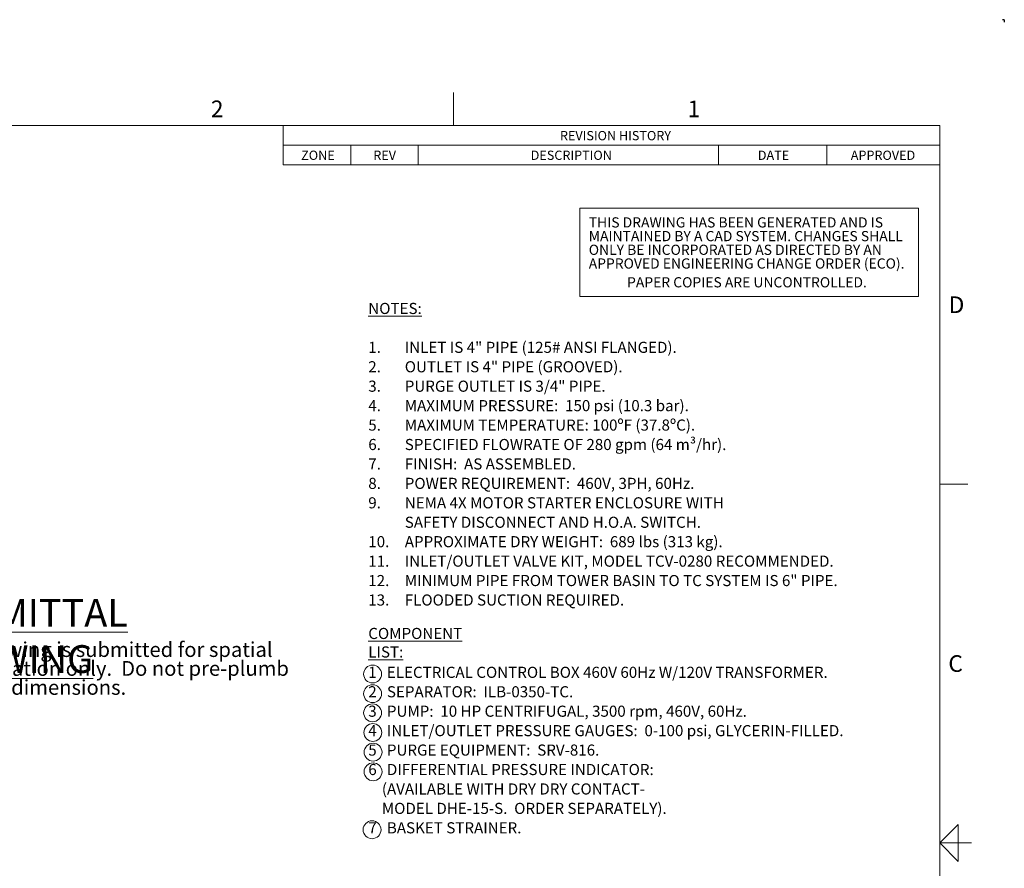
# Model space of a CAD drawing. Units: inches. Extents: x 0.1 to 22.1, y 0.1 to 17.1.
# Drawn here: x 11.5 to 22.1, y 8 to 17.1 of the extents above; entities that cross this region are included whole.
import ezdxf

# ---------------------------------------------------------------- set-up
doc = ezdxf.new("R2010")
doc.units = ezdxf.units.IN
doc.header["$MEASUREMENT"] = 0
doc.layers.add('7', color=7, linetype='Continuous', lineweight=15)
doc.layers.add('SLD-DEFPOINTS', color=7, linetype='Continuous')
doc.styles.add('SLDTEXTSTYLE0', font='TXT', dxfattribs={"width": 0.75})
doc.styles.add('SLDTEXTSTYLE1', font='TXT', dxfattribs={"width": 0.7})
doc.styles.add('SLDTEXTSTYLE2', font='TXT', dxfattribs={"width": 0.696078})
doc.styles.add('SLDTEXTSTYLE3', font='TXT', dxfattribs={"width": 0.8625})

# ---------------------------------------------------------------- blocks, each defined once
blk = doc.blocks.new('EconoteSW')
at = {"color": 7, "linetype": 'Continuous', "lineweight": 0}
for p, q in [((0.001, 0.935), (3.657, 0.935)), ((0.001, -0.018), (0.001, 0.935)), ((3.657, 0.935), (3.657, -0.018)), ((3.657, -0.018), (0.001, -0.018))]:
    blk.add_line(p, q, dxfattribs=at)
at = {"color": 7, "linetype": 'Continuous', "lineweight": 0, "char_height": 0.11, "attachment_point": 1, "style": 'SLDTEXTSTYLE0'}
for s, insert in [('THIS DRAWING HAS BEEN GENERATED AND IS', (0.096, 0.837)), ('MAINTAINED BY A CAD SYSTEM. CHANGES SHALL', (0.096, 0.689)), ('ONLY BE INCORPORATED AS DIRECTED BY AN', (0.096, 0.541)), ('APPROVED ENGINEERING CHANGE ORDER (ECO).', (0.096, 0.393)), ('PAPER COPIES ARE UNCONTROLLED.', (0.51, 0.19))]:
    blk.add_mtext(s, dxfattribs=dict(at, insert=insert))
blk = doc.blocks.new('SW_NOTE_0')
at = {"color": 0, "linetype": 'Continuous', "lineweight": 15, "char_height": 0.16, "attachment_point": 1, "style": 'SLDTEXTSTYLE0'}
for s, insert in [('This drawing is submitted for spatial ', (0, 0.206)), ('consideration only.  Do not pre-plumb ', (0, 0.002)), ('to these dimensions.', (0, -0.203))]:
    blk.add_mtext(s, dxfattribs=dict(at, insert=insert))
blk = doc.blocks.new('SUBMITTAL')
at = {"color": 7, "linetype": 'Continuous', "lineweight": 15}
blk.add_blockref('SW_NOTE_0', (-0.047, -0.589), dxfattribs=at)
at = {"color": 7, "linetype": 'Continuous', "lineweight": 15, "insert": (-0.137, 0.084), "char_height": 0.3, "attachment_point": 1, "style": 'SLDTEXTSTYLE0'}
blk.add_mtext('\\LSUBMITTAL DRAWING', dxfattribs=at)
blk = doc.blocks.new('SW_NOTE_1')
at = {"layer": '7', "color": 0, "char_height": 0.12, "attachment_point": 1}
for s, insert, style in [('\\LCOMPONENT LIST:', (0, 0.155), 'SLDTEXTSTYLE0'), ('1   ELECTRICAL CONTROL BOX 460V 60Hz W/120V TRANSFORMER.', (0, -0.265), 'SLDTEXTSTYLE0'), ('2   SEPARATOR:  ILB-0350-TC.', (0, -0.475), 'SLDTEXTSTYLE0'), ('3   PUMP:  10 HP CENTRIFUGAL, 3500 rpm, 460V, 60Hz.', (0, -0.685), 'SLDTEXTSTYLE2'), ('4   INLET/OUTLET PRESSURE GAUGES:  0-100 psi, GLYCERIN-FILLED.', (0, -0.895), 'SLDTEXTSTYLE0'), ('5   PURGE EQUIPMENT:  SRV-816.', (0, -1.105), 'SLDTEXTSTYLE1'), ('6   DIFFERENTIAL PRESSURE INDICATOR:', (0, -1.315), 'SLDTEXTSTYLE0'), ('    (AVAILABLE WITH DRY DRY CONTACT-', (0, -1.525), 'SLDTEXTSTYLE0'), ('    MODEL DHE-15-S.  ORDER SEPARATELY).', (0, -1.735), 'SLDTEXTSTYLE0'), ('7   BASKET STRAINER.', (0, -1.945), 'SLDTEXTSTYLE1')]:
    blk.add_mtext(s, dxfattribs=dict(at, insert=insert, style=style))
blk = doc.blocks.new('SW_NOTE_2')
at = {"layer": '7', "color": 0, "char_height": 0.12, "attachment_point": 1, "style": 'SLDTEXTSTYLE0'}
for s, insert in [('\\LNOTES:', (0, 0.155)), ('1.', (0, -0.265)), ('INLET IS 4" PIPE (125# ANSI FLANGED).', (0.394, -0.265)), ('2.', (0, -0.475)), ('OUTLET IS 4" PIPE (GROOVED).', (0.394, -0.475)), ('3.', (0, -0.685)), ('PURGE OUTLET IS 3/4" PIPE.', (0.394, -0.685)), ('4.', (0, -0.895)), ('MAXIMUM PRESSURE:  150 psi (10.3 bar).', (0.394, -0.895)), ('5.', (0, -1.105)), ('MAXIMUM TEMPERATURE: 100ºF (37.8ºC).', (0.394, -1.105)), ('6.', (0, -1.315)), ('SPECIFIED FLOWRATE OF 280 gpm (64 m³/hr).', (0.394, -1.315)), ('7.', (0, -1.525)), ('FINISH:  AS ASSEMBLED.', (0.394, -1.525)), ('8.', (0, -1.735)), ('POWER REQUIREMENT:  460V, 3PH, 60Hz.', (0.394, -1.735)), ('9.', (0, -1.945)), ('NEMA 4X MOTOR STARTER ENCLOSURE WITH', (0.394, -1.945)), ('SAFETY DISCONNECT AND H.O.A. SWITCH.', (0.394, -2.155)), ('10.', (0, -2.365)), ('APPROXIMATE DRY WEIGHT:  689 lbs (313 kg).', (0.394, -2.365)), ('11.', (0, -2.575)), ('INLET/OUTLET VALVE KIT, MODEL TCV-0280 RECOMMENDED.', (0.394, -2.575)), ('12.', (0, -2.785)), ('MINIMUM PIPE FROM TOWER BASIN TO TC SYSTEM IS 6" PIPE.', (0.394, -2.785)), ('13.', (0, -2.995)), ('FLOODED SUCTION REQUIRED.', (0.394, -2.995))]:
    blk.add_mtext(s, dxfattribs=dict(at, insert=insert))
blk = doc.blocks.new('SW_TABLEANNOTATION_0')
at = {"layer": '7', "color": 0}
for p, q in [((0, 0), (0, -0.424)), ((7.09, 0), (0, 0)), ((7.09, -0.424), (7.09, 0)), ((0, -0.212), (7.09, -0.212)), ((0.728, -0.212), (0.728, -0.424)), ((1.457, -0.212), (1.457, -0.424)), ((4.701, -0.212), (4.701, -0.424)), ((5.87, -0.212), (5.87, -0.424)), ((0, -0.424), (7.09, -0.424))]:
    blk.add_line(p, q, dxfattribs=at)
at = {"layer": '7', "color": 0, "char_height": 0.1, "attachment_point": 1, "style": 'SLDTEXTSTYLE0'}
for s, insert in [('REVISION HISTORY', (2.988, -0.059)), ('ZONE', (0.193, -0.271)), ('REV', (0.972, -0.271)), ('DESCRIPTION', (2.672, -0.271)), ('DATE', (5.125, -0.271)), ('APPROVED', (6.129, -0.271))]:
    blk.add_mtext(s, dxfattribs=dict(at, insert=insert))

msp = doc.modelspace()

# ---------------------------------------------------------------- linework, layer by layer
at = {"layer": '7', "color": 7, "lineweight": 0}
for p, q in [((16.1984, 16.3376), (16.1984, 15.9813)), ((21.4484, 15.9813), (0.4484, 15.9813)), ((21.4484, 0.4813), (21.4484, 15.9813)), ((21.4484, 12.1063), (21.7516, 12.1063)), ((21.6484, 8.4313), (21.4484, 8.2313)), ((21.6484, 8.0313), (21.6484, 8.4313)), ((21.4484, 8.2313), (21.6484, 8.0313)), ((21.4484, 8.2313), (21.7922, 8.2313)), ((21.7516, 8.2313), (21.6484, 8.2313))]:
    msp.add_line(p, q, dxfattribs=at)
at = {"layer": '7', "lineweight": 0}
for centre in [(15.3227, 10.0553), (15.3227, 9.843), (15.3227, 9.6361), (15.3254, 9.4238), (15.3281, 9.2114), (15.3281, 8.9991), (15.3173, 8.373)]:
    msp.add_circle(centre, 0.0965, dxfattribs=at)
at = {"layer": 'SLD-DEFPOINTS', "color": 7}
for q in [(22.1257, 17.125), (22.1453, 17.0999)]:
    msp.add_line((22.1453, 17.125), q, dxfattribs=at)

# ---------------------------------------------------------------- block references
at = {"layer": '7'}
for name, p in [('SW_TABLEANNOTATION_0', (14.3582, 15.9813)), ('EconoteSW', (17.5613, 14.1528)), ('SW_NOTE_2', (15.2763, 13.9102)), ('SUBMITTAL', (10.5954, 10.783)), ('SW_NOTE_1', (15.2763, 10.3988))]:
    msp.add_blockref(name, p, dxfattribs=at)

# ---------------------------------------------------------------- texts
at = {"layer": '7', "char_height": 0.18, "attachment_point": 1, "style": 'SLDTEXTSTYLE3'}
for s, insert in [('2', (13.5762, 16.2515)), ('1', (18.7256, 16.2515)), ('D', (21.5448, 14.1352)), ('C', (21.5411, 10.2587))]:
    msp.add_mtext(s, dxfattribs=dict(at, insert=insert))

doc.saveas('drawing.dxf')
